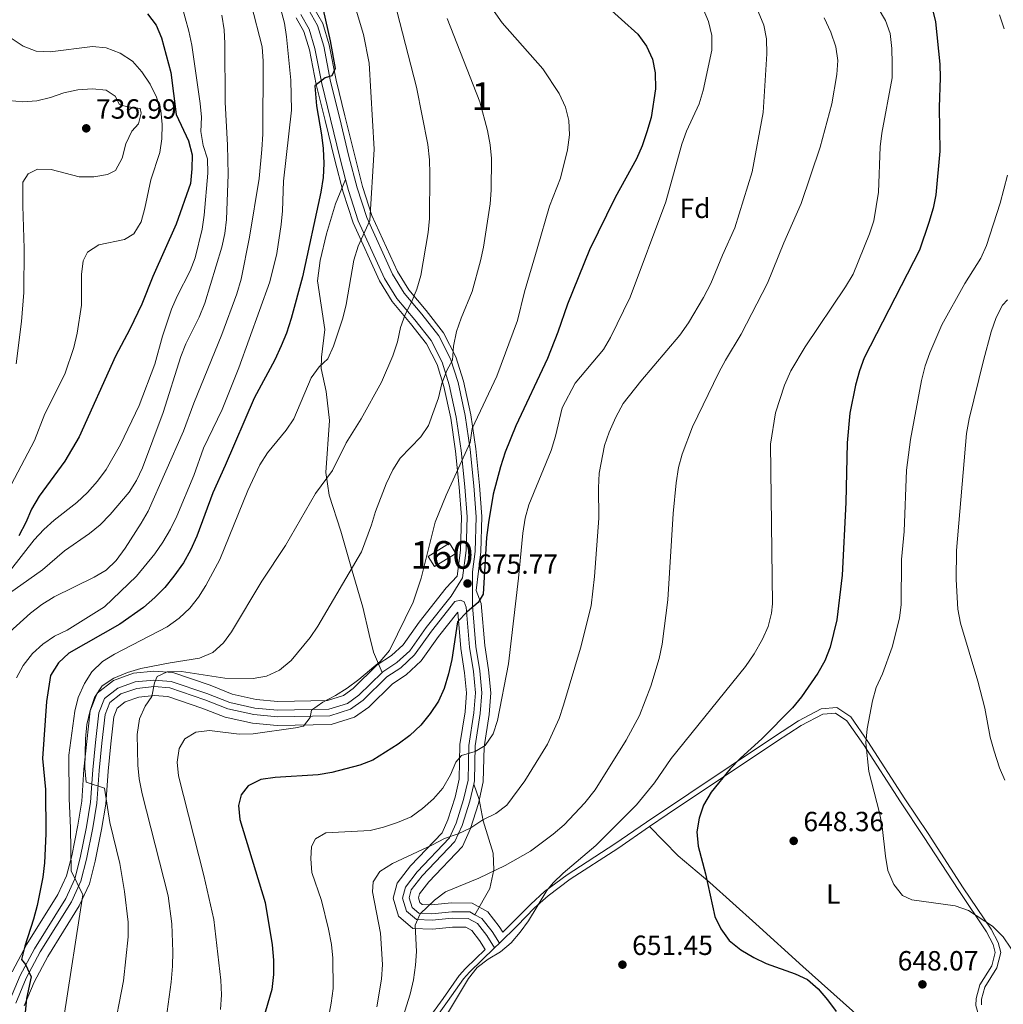
# Model space of a CAD drawing. Extents: x 573419 to 580294, y 729030 to 733732.
# Drawn here: x 573881 to 574236, y 732076 to 732432 of the extents above; entities that cross this region are included whole.
import ezdxf
from ezdxf.enums import TextEntityAlignment as Align

# ---------------------------------------------------------------- set-up
doc = ezdxf.new("R2010")
doc.units = 0
doc.header["$MEASUREMENT"] = 0
doc.linetypes.add('DGN Style 3', pattern=[114.60231999999999, 81.8588, -32.74352])
for name, color, linetype in [('Nivel 18', 7, 'Continuous'), ('Nivel 21', 7, 'Continuous'), ('Nivel 35', 7, 'Continuous'), ('Nivel 36', 7, 'Continuous'), ('Nivel 37', 7, 'Continuous'), ('Nivel 4', 7, 'Continuous'), ('Nivel 41', 7, 'Continuous'), ('Nivel 48', 7, 'Continuous'), ('Nivel 5', 7, 'Continuous'), ('Nivel 53', 7, 'Continuous'), ('Nivel 57', 7, 'Continuous'), ('Nivel 7', 7, 'Continuous')]:
    doc.layers.add(name, color=color, linetype=linetype)
doc.styles.add('Style-arial', font='arial.shx', dxfattribs={"bigfont": 'arialbig.shx'})
doc.styles.add('Style-arialn', font='arialn.shx', dxfattribs={"bigfont": 'arialnbig.shx'})

# ---------------------------------------------------------------- blocks, each defined once
blk = doc.blocks.new('5PATER')
at = {"layer": 'Nivel 7', "linetype": 'Continuous', "lineweight": 0}
h = blk.add_hatch(color=53, dxfattribs=at)
edge = h.paths.add_edge_path()
edge.add_ellipse((1.001171767711639e-08, 1.001171767711639e-08), major_axis=(-1.095731442945027, -1.110710700472634), ratio=0.9994222409660316, start_angle=0, end_angle=360)

msp = doc.modelspace()

# ---------------------------------------------------------------- linework, layer by layer
at = {"layer": 'Nivel 18', "color": 1, "linetype": 'DGN Style 3', "lineweight": 13, "extrusion": (0.1201017266516595, 0.07382069636514038, 0.9900131716514968), "elevation": 123669.8929646156, "flags": 128}
msp.add_lwpolyline([(323233.9662318834, -863658.6764617935), (323233.9661771292, -863667.7773732312), (323229.6559992909, -863667.7773732312), (323229.6560540448, -863658.6764617935), (323233.9662318834, -863658.6764617935)], dxfattribs=at)
at = {"layer": 'Nivel 21', "color": 7, "linetype": 'Continuous', "lineweight": 0}
for points in [[(574044.453, 732155.5549999999, 668.255), (574044.709, 732156.69, 668.413), (574044.9990000001, 732169.31, 670.439), (574046.817, 732181.007, 672.15), (574047.402, 732188.5109999999, 672.652), (574046.6300000001, 732196.4369999999, 673.154), (574045.2509999999, 732205.203, 673.804), (574044.0320000001, 732219.916, 674.989), (574044.0349999999, 732232.1799999999, 676.112), (574044.99, 732239.567, 676.341), (574045.3500000001, 732252.0490000001, 677.234), (574044.5020000001, 732263.2039999999, 678.572), (574043.1880000001, 732276.355, 680.543), (574041.4110000001, 732288.5560000001, 682.383), (574038.8160000001, 732300.4780000001, 684.075), (574036.121, 732309.0900000001, 685.841), (574031.865, 732317.422, 687.366), (574025.729, 732325.2069999999, 688.946), (574019.3700000001, 732332.8389999999, 691.2330000000001), (574015.1159999999, 732339.685, 692.7760000000001), (574005.854, 732360.1200000001, 695.676), (574002.3870000001, 732370.774, 697.126), (573999.4280000001, 732382.0819999999, 698.26), (573996.0190000001, 732396.331, 699.636), (573992.8030000001, 732409.2320000001, 700.361), (573990.298, 732421.9310000001, 701.253), (573988.102, 732429.406, 701.495), (573984.774, 732435.2390000001, 702.592)], [(574011.3729999999, 732195.844, 679.371), (574011.648, 732196.115, 679.363), (574016.7, 732199.412, 679.01), (574021.3330000001, 732203.696, 678.322), (574027.337, 732212.1100000001, 677.467), (574036.2779999999, 732223.4410000001, 676.0070000000001)], [(573876.9310000001, 732077.2209999999, 701.654), (573880.764, 732086.423, 700.297), (573885.936, 732096.1100000001, 699.014), (573897.2050000001, 732114.1939999999, 696.4110000000001), (573900.5079999999, 732121.331, 695.314), (573902.4709999999, 732128.9650000001, 693.827), (573904.6810000001, 732140.121, 692.3580000000001), (573906.1680000001, 732148.952, 690.927), (573906.9680000001, 732160.682, 689.923), (573907.966, 732170.608, 688.659), (573909.105, 732181.213, 688.529), (573911.1799999999, 732186.4299999999, 687.878), (573915.9820000001, 732190.1470000001, 686.9110000000001), (573922.315, 732192.4029999999, 685.982), (573929.034, 732193.0719999999, 685.405), (573935.212, 732192.631, 684.717), (573948.183, 732188.1980000001, 683.193), (573956.372, 732184.97, 682.208), (573965.4839999999, 732182.966, 681.52), (573973.6710000001, 732182.213, 680.981), (573992.1529999999, 732182.538, 679.735), (573998.8870000001, 732184.658, 679.549), (574003.003, 732187.6070000001, 679.623), (574011.3729999999, 732195.844, 679.371)], [(574044.453, 732155.5549999999, 668.255), (574043.0519999999, 732149.321, 667.391), (574040.328, 732140.612, 666.294), (574037.6529999999, 732134.767, 665.178), (574025.827, 732122.3870000001, 663.17), (574021.9269999999, 732117.3200000001, 662.3340000000001), (574021.169, 732114.4269999999, 661.479), (574022.1880000001, 732110.9709999999, 661.107), (574024.6410000001, 732108.905, 660.289), (574029.3500000001, 732108.71, 659.341), (574036.514, 732109.45, 658.727), (574043.0260000001, 732109.378, 657.928), (574044.8260000001, 732108.3770000001, 657.527)], [(574044.8260000001, 732108.3770000001, 657.527), (574047.375, 732106.962, 656.961), (574051.067, 732102.2720000001, 656.143), (574053.6910000001, 732098.1229999999, 655.053)]]:
    msp.add_polyline3d(points, dxfattribs=at)
at = {"layer": 'Nivel 21', "color": 7, "linetype": 'DGN Style 3', "lineweight": 0}
for points in [[(573998.1710000001, 732373.8489999999, 697.523), (573996.227, 732381.281, 698.26), (573992.814, 732395.5490000001, 699.636), (573989.5819999999, 732408.514, 700.361), (573987.0900000001, 732421.145, 701.253), (573985.0449999999, 732428.1059999999, 701.495), (573982.0490000001, 732433.3570000001, 702.592)], [(573998.1710000001, 732373.8489999999, 697.523), (573994.615, 732365.0800000001, 698.155), (573991.304, 732354.158, 698.452), (573989.003, 732344.6070000001, 698.601), (573988.0449999999, 732337.223, 698.489), (573990.693, 732319.6570000001, 696.295), (573989.53, 732309.6610000001, 695.477), (573989.3389999999, 732305.574, 694.697), (573991.2250000001, 732297.307, 693.3580000000001), (573992.337, 732286.763, 692.205), (573991.023, 732268.0279999999, 690.421), (573992.2280000001, 732259.869, 689.045), (573996.538, 732246.8559999999, 687.297), (574000.52, 732232.479, 685.327), (574004.3759999999, 732219.462, 683.133), (574006.7309999999, 732209.497, 681.646), (574008.2609999999, 732203.155, 681.051), (574011.3729999999, 732195.844, 679.371)], [(574036.2779999999, 732223.4410000001, 676.0070000000001), (574040.4199999999, 732229.9439999999, 676.0070000000001), (574041.6969999999, 732239.827, 676.341), (574042.047, 732251.9720000001, 677.234), (574041.2150000001, 732262.915, 678.572), (574039.912, 732275.9539999999, 680.543), (574038.163, 732287.967, 682.383), (574035.6229999999, 732299.6329999999, 684.075), (574033.0560000001, 732307.838, 685.841), (574029.074, 732315.6340000001, 687.366), (574023.166, 732323.129, 688.946), (574016.6880000001, 732330.9029999999, 691.2330000000001), (574012.2, 732338.1270000001, 692.7760000000001), (574002.773, 732358.925, 695.676), (573999.219, 732369.845, 697.126), (573998.1710000001, 732373.8489999999, 697.523)], [(573879.155, 732076.483, 701.654), (573882.879, 732085.422, 700.297), (573887.9610000001, 732094.9410000001, 699.014), (573899.2660000001, 732113.081, 696.4110000000001), (573902.719, 732120.5430000001, 695.314), (573904.7509999999, 732128.4469999999, 693.827), (573906.98, 732139.7, 692.3580000000001), (573908.4920000001, 732148.6780000001, 690.927), (573909.298, 732160.486, 689.923), (573910.291, 732170.3670000001, 688.659), (573911.395, 732180.646, 688.529), (573913.1159999999, 732184.973, 687.878), (573917.118, 732188.071, 686.9110000000001), (573922.831, 732190.1059999999, 685.982), (573929.067, 732190.727, 685.405), (573934.744, 732190.3219999999, 684.717), (573947.3770000001, 732186.0050000001, 683.193), (573955.689, 732182.7280000001, 682.208), (573965.125, 732180.6529999999, 681.52), (573973.585, 732179.875, 680.981), (573992.533, 732180.2080000001, 679.735), (573999.9450000001, 732182.541, 679.549), (574004.513, 732185.814, 679.623), (574013.121, 732194.2860000001, 679.363), (574018.1429999999, 732197.5630000001, 679.01), (574023.0959999999, 732202.1440000001, 678.322), (574029.2069999999, 732210.7069999999, 677.467), (574037.682, 732221.4469999999, 675.998), (574039.72, 732221.9750000001, 675.682), (574040.9739999999, 732221.362, 675.273), (574041.7280000001, 732219.439, 674.994), (574042.9299999999, 732204.925, 673.804), (574044.311, 732196.142, 673.154), (574045.057, 732188.4890000001, 672.652), (574044.4950000001, 732181.2779999999, 672.15), (574042.6669999999, 732169.5179999999, 670.439), (574042.378, 732156.977, 668.413), (574040.7930000001, 732149.9280000001, 667.391), (574038.142, 732141.4510000001, 666.294), (574035.692, 732136.0970000001, 665.178), (574024.0519999999, 732123.912, 663.17), (574019.787, 732118.371, 662.3340000000001), (574018.744, 732114.3910000001, 661.479), (574020.146, 732109.6370000001, 661.107), (574023.747, 732106.604, 660.289), (574029.422, 732106.369, 659.341), (574036.622, 732107.112, 658.727), (574042.409, 732107.048, 657.928), (574045.8300000001, 732105.148, 656.961), (574049.1570000001, 732100.922, 656.143), (574051.976, 732096.4639999999, 655.028)], [(574044.453, 732155.5549999999, 668.255), (574046.429, 732150.0109999999, 666.749), (574047.858, 732142.25, 665.168), (574051.4180000001, 732130.6499999999, 661.617), (574051.6410000001, 732124.524, 660.521), (574050.223, 732117.817, 659.145), (574044.8260000001, 732108.3770000001, 657.527)]]:
    msp.add_polyline3d(points, dxfattribs=at)
at = {"layer": 'Nivel 35', "color": 92, "linetype": 'DGN Style 3', "lineweight": 0}
for points in [[(573992.247, 732422.408, 706.106), (573989.959, 732430.196, 706.3480000000001), (573986.429, 732436.382, 707.445)], [(573980.3929999999, 732432.213, 707.381), (573983.1869999999, 732427.315, 706.284), (573985.1399999999, 732420.6669999999, 706.042), (573987.6240000001, 732408.077, 705.15), (573990.8659999999, 732395.0730000001, 704.4250000000001), (573994.281, 732380.7930000001, 703.049), (573997.294, 732369.28, 701.915), (574000.8999999999, 732358.1980000001, 700.465), (574010.4269999999, 732337.1799999999, 697.565), (574015.058, 732329.726, 696.022), (574021.608, 732321.8659999999, 693.735), (574027.3770000001, 732314.547, 692.155), (574031.193, 732307.077, 690.63), (574033.682, 732299.119, 688.864), (574036.189, 732287.608, 687.172), (574037.9210000001, 732275.709, 685.332), (574039.217, 732262.7390000001, 683.361), (574040.0390000001, 732251.9240000001, 682.023), (574039.6950000001, 732239.9839999999, 681.13), (574038.4879999999, 732230.6440000001, 680.796), (574034.4920000001, 732226.335, 685.573), (574024.781, 732214.0279999999, 687.042), (574018.922, 732205.8189999999, 687.897), (574014.7280000001, 732201.94, 688.585), (574009.6340000001, 732198.6159999999, 688.938), (574000.939, 732190.0590000001, 689.198), (573997.44, 732187.5519999999, 689.124), (573991.6340000001, 732185.7239999999, 689.3100000000001), (573973.7890000001, 732185.4099999999, 690.556), (573965.9750000001, 732186.129, 691.095), (573957.3060000001, 732188.0349999999, 691.783), (573949.2860000001, 732191.1969999999, 692.768), (573935.852, 732195.788, 694.292), (573928.9890000001, 732196.2779999999, 694.98)], [(574227.6359999999, 732075.8729999999, 656.508), (574227.683, 732077.8260000001, 656.528), (574228.898, 732082.2420000001, 656.546), (574233.2, 732089.2039999999, 656.105), (574234.621, 732094.763, 655.486), (574233.673, 732098.3770000001, 655.393), (574231.1599999999, 732103.21, 655.263), (574221.075, 732118.125, 654.604), (574208.388, 732137.7220000001, 654.466), (574200.013, 732150.163, 654.668), (574186.6499999999, 732170.936, 655.695), (574180.5160000001, 732179.8090000001, 656.155), (574175.4879999999, 732183.1640000001, 656.508), (574169.8230000001, 732182.696, 656.9730000000001), (574161.6640000001, 732178.318, 658.014), (574152.6070000001, 732172.486, 659.172), (574106.814, 732141.7590000001, 661.92), (574095.344, 732133.946, 662.29), (574078.1869999999, 732122.7409999999, 664.03), (574070.0349999999, 732116.712, 664.558), (574065.0179999999, 732112.1939999999, 664.707), (574054.946, 732102.1130000001, 664.628), (574053.679, 732104.118, 665.718), (574049.487, 732109.443, 666.5360000000001), (574043.871, 732112.5630000001, 667.503), (574036.3670000001, 732112.646, 668.302), (574029.2509999999, 732111.9110000001, 668.916), (574025.8640000001, 732112.0519999999, 669.864), (574024.98, 732112.7949999999, 670.682), (574024.4850000001, 732114.477, 671.054), (574024.8530000001, 732115.8840000001, 671.909), (574028.254, 732120.3030000001, 672.745), (574040.334, 732132.9480000001, 674.753), (574043.317, 732139.4650000001, 675.869), (574046.1399999999, 732148.4920000001, 676.966), (574047.895, 732156.297, 677.988), (574048.1880000001, 732169.0260000001, 680.014), (574049.9920000001, 732180.6359999999, 681.725), (574050.6089999999, 732188.541, 682.227), (574049.8, 732196.8400000001, 682.729), (574048.425, 732205.5830000001, 683.379), (574047.173, 732220.703, 684.569), (574045.337, 732225.3859999999, 684.8480000000001), (574046.9909999999, 732239.409, 681.194), (574047.3570000001, 732252.0959999999, 682.087), (574046.4990000001, 732263.379, 683.4250000000001), (574045.1780000001, 732276.5989999999, 685.396), (574043.3840000001, 732288.9140000001, 687.236), (574040.756, 732300.9909999999, 688.928), (574037.983, 732309.8500000001, 690.694), (574033.561, 732318.5079999999, 692.219), (574027.2860000001, 732326.469, 693.799), (574020.9990000001, 732334.0150000001, 696.086), (574016.888, 732340.631, 697.629), (574007.726, 732360.8459999999, 700.529), (574004.311, 732371.338, 701.979), (573997.966, 732396.8060000001, 704.489), (573994.76, 732409.6680000001, 705.214), (573992.247, 732422.408, 706.106)], [(573882.1950000001, 732075.4720000001, 711.178), (573885.7690000001, 732084.0519999999, 709.821), (573890.729, 732093.341, 708.538), (573902.0819999999, 732111.5590000001, 705.9350000000001), (573905.74, 732119.4650000001, 704.838), (573907.8670000001, 732127.7380000001, 703.351), (573910.1229999999, 732139.1240000001, 701.8820000000001), (573911.6680000001, 732148.3019999999, 700.451), (573912.4820000001, 732160.217, 699.447), (573913.4680000001, 732170.0360000001, 698.183), (573914.5249999999, 732179.8700000001, 698.053), (573915.7620000001, 732182.98, 697.402), (573918.6699999999, 732185.2320000001, 696.4350000000001), (573923.5349999999, 732186.9650000001, 695.506), (573929.111, 732187.52, 694.929), (573934.1030000001, 732187.1640000001, 694.241), (573946.273, 732183.0050000001, 692.717), (573954.754, 732179.662, 691.732), (573964.6329999999, 732177.4890000001, 691.044), (573973.466, 732176.6769999999, 690.505), (573993.051, 732177.021, 689.259), (574001.3910000001, 732179.646, 689.073), (574006.5760000001, 732183.362, 689.147), (574015.1340000001, 732191.784, 688.8870000000001), (574020.1140000001, 732195.034, 688.534), (574025.506, 732200.021, 687.846), (574031.7620000001, 732208.788, 686.991), (574038.6769999999, 732217.55, 684.518), (574039.7550000001, 732204.544, 683.328), (574041.1399999999, 732195.7380000001, 682.678), (574041.8489999999, 732188.4569999999, 682.176), (574041.3189999999, 732181.648, 681.674), (574039.477, 732169.801, 679.963), (574039.1910000001, 732157.368, 677.937), (574037.7039999999, 732150.756, 676.915), (574035.152, 732142.5970000001, 675.818), (574033.01, 732137.915, 674.702), (574021.6240000001, 732125.9950000001, 672.694), (574016.8600000001, 732119.8060000001, 671.8580000000001), (574015.4269999999, 732114.3400000001, 671.003), (574017.3530000001, 732107.8119999999, 670.631), (574022.523, 732103.456, 669.813), (574029.52, 732103.1669999999, 668.865), (574036.7679999999, 732103.915, 668.251), (574041.564, 732103.862, 667.452), (574043.717, 732102.666, 666.485), (574046.544, 732099.075, 665.667), (574048.575, 732095.862, 664.552), (574041.5560000001, 732089.0689999999, 664.447), (574041.4480000001, 732088.956, 664.447), (574039.2409999999, 732086.443, 664.404), (574033.416, 732078.179, 664.503), (574027.9820000001, 732070.6070000001, 664.981)], [(573928.9890000001, 732196.2779999999, 694.98), (573921.6100000001, 732195.5430000001, 695.557), (573914.429, 732192.9850000001, 696.486), (573908.533, 732188.422, 697.453), (573905.9739999999, 732181.9880000001, 698.104), (573904.788, 732170.9380000001, 698.234), (573903.783, 732160.95, 699.498), (573902.9909999999, 732149.3260000001, 700.5020000000001), (573901.537, 732140.696, 701.933), (573899.354, 732129.673, 703.402), (573897.486, 732122.408, 704.889), (573894.388, 732115.7150000001, 705.986), (573883.1669999999, 732097.709, 708.589), (573877.8729999999, 732087.7919999999, 709.8720000000001)]]:
    msp.add_polyline3d(points, dxfattribs=at)
at = {"layer": 'Nivel 36', "color": 92, "linetype": 'Continuous', "lineweight": 0, "extrusion": (-0.007530096026871136, -0.007284215340279426, 0.9999451174243027), "elevation": -9000.422746952043, "flags": 128}
msp.add_lwpolyline([(574040.632413334, 732050.3244595723), (574042.3475529659, 732051.9835035871)], dxfattribs=at)
at = {"layer": 'Nivel 36', "color": 92, "linetype": 'Continuous', "lineweight": 0}
for points in [[(574107.902, 732140.163, 652.365), (574114.298, 732144.521, 652.159), (574153.6680000001, 732170.871, 649.617), (574162.646, 732176.652, 648.4590000000001), (574170.3829999999, 732180.804, 647.418), (574174.976, 732181.1840000001, 646.953), (574179.1370000001, 732178.4070000001, 646.6), (574185.0430000001, 732169.8640000001, 646.14), (574198.3999999999, 732149.101, 645.113), (574206.7760000001, 732136.658, 644.9110000000001), (574219.4639999999, 732117.0590000001, 645.049), (574229.4979999999, 732102.22, 645.708), (574231.8600000001, 732097.6780000001, 645.838), (574232.6259999999, 732094.757, 645.931), (574231.402, 732089.969, 646.5500000000001), (574227.1089999999, 732083.0220000001, 646.991), (574225.7579999999, 732078.1100000001, 646.9730000000001), (574225.6980000001, 732075.6340000001, 646.953), (574227.4539999999, 732069.294, 646.879), (574232.632, 732060.942, 646.6370000000001), (574232.842, 732055.871, 646.567), (574226.071, 732047.7679999999, 646.7520000000001), (574219.544, 732038.53, 647.614), (574218.946, 732037.6200000001, 647.698)], [(574053.6910000001, 732098.1229999999, 655.053), (574060.1740000001, 732104.3970000001, 655.152), (574066.361, 732110.804, 655.152), (574071.2590000001, 732115.2150000001, 655.003), (574079.291, 732121.155, 654.475), (574096.4169999999, 732132.3389999999, 652.735), (574107.902, 732140.163, 652.365)], [(574107.902, 732140.163, 652.365), (574118.2350000001, 732129.6869999999, 650.462), (574129.635, 732119.98, 650.171), (574146.217, 732105.031, 649.929), (574163.2010000001, 732089.631, 650.208), (574181.0959999999, 732073.7280000001, 649.818), (574197.284, 732058.4909999999, 649.241), (574207.9539999999, 732048.003, 648.142), (574218.946, 732037.6200000001, 647.698)], [(574029.5519999999, 732069.4809999999, 655.426), (574034.9909999999, 732077.06, 654.948), (574040.7609999999, 732085.246, 654.849), (574042.8999999999, 732087.6810000001, 654.892), (574051.976, 732096.4639999999, 655.028)]]:
    msp.add_polyline3d(points, dxfattribs=at)
at = {"layer": 'Nivel 4', "color": 30, "linetype": 'Continuous', "lineweight": 30, "flags": 128}
for points, elevation in [([(573989.26, 732438.8829999999), (573992.622, 732423.933), (573994.4680000001, 732413.8500000001), (573993.185, 732411.229), (573990.865, 732410.5279999999), (573987.0889999999, 732407.602), (573987.7520000001, 732400.3670000001), (573989.5660000001, 732389.9780000001), (573990.098, 732385.006), (573990.337, 732379.5449999999), (573990.0959999999, 732374.55), (573989.291, 732369.21), (573982.6240000001, 732338.638), (573978.5050000001, 732323.6130000001), (573976.905, 732318.3800000001), (573974.983, 732313.764), (573972.619, 732308.754), (573965.186, 732294.905), (573954.804, 732270.5549999999), (573950.271, 732260.649), (573944.5290000001, 732245.0900000001), (573942.185, 732239.976), (573939.719, 732235.452), (573936.24, 732230.655), (573932.9850000001, 732226.4850000001), (573929.327, 732222.936), (573925.217, 732219.3260000001), (573916.6799999999, 732213.2479999999), (573898.351, 732202.8119999999), (573894.5800000001, 732199.2620000001), (573891.669, 732194.6980000001), (573890.297, 732185.3530000001), (573888.8570000001, 732164.7150000001), (573889.8659999999, 732153.604), (573890.004, 732137.605), (573889.527, 732127.048), (573888.9469999999, 732121.8800000001), (573886.879, 732111.706), (573885.6159999999, 732106.7590000001), (573882.4099999999, 732097.0349999999), (573881.2590000001, 732092.162), (573882.6359999999, 732090.45), (573884.723, 732085.885), (573883.084, 732078.104), (573882.558, 732073.088)], 700), ([(574091.905, 732436.8929999999), (574103.692, 732426.2490000001), (574106.736, 732421.963), (574108.933, 732417.273), (574109.9099999999, 732412.3659999999), (574109.99, 732406.5020000001), (574108.483, 732396.182), (574106.9450000001, 732391.0430000001), (574105.23, 732385.922), (574103.2339999999, 732381.335), (574095.4380000001, 732367.352), (574086.2039999999, 732348.4820000001), (574078.3160000001, 732328.8400000001), (574074.773, 732318.6529999999), (574071.0519999999, 732309.185), (574059.6869999999, 732284.935), (574055.8160000001, 732275.412), (574054.0830000001, 732270.135), (574051.449, 732260.2180000001), (574049.811, 732250.0150000001), (574049.0830000001, 732244.56), (574047.8970000001, 732224.125), (574045.994, 732221.0449999999), (574042.051, 732217.777), (574038.645, 732214.1140000001), (574036.6000000001, 732200.554), (574035.365, 732195.334), (574033.7220000001, 732190.017), (574031.7039999999, 732185.443), (574028.746, 732181.038), (574025.344, 732176.764), (574021.4210000001, 732173.1089999999), (574017.199, 732169.967), (574008.014, 732164.2080000001), (574003.3659999999, 732162.3630000001), (573993.209, 732159.773), (573988.267, 732158.8759999999), (573972.834, 732157.9480000001), (573967.621, 732157.223), (573962.9879999999, 732154.913), (573960.463, 732151.658), (573959.588, 732147.7919999999), (573960.037, 732142.8090000001), (573969.1939999999, 732112.811), (573971.727, 732097.4839999999), (573972.1529999999, 732091.9569999999), (573972.1399999999, 732086.794), (573971.5630000001, 732081.342), (573967.044, 732065.757)], 675), ([(574209.8330000001, 732435.7139999999), (574211.051, 732430.6950000001), (574212.6070000001, 732415.496), (574212.7209999999, 732410.496), (574212.4569999999, 732399.9480000001), (574212.5930000001, 732384.0630000001), (574211.1969999999, 732368.335), (574210.2069999999, 732363.4340000001), (574208.7320000001, 732358.2409999999), (574205.352, 732348.342), (574185.3759999999, 732309.446), (574183.6240000001, 732304.7620000001), (574182.227, 732299.604), (574180.159, 732289.4469999999), (574179.1939999999, 732278.7139999999), (574178.7320000001, 732257.2479999999), (574177.4269999999, 732230.9099999999), (574175.4650000001, 732214.8929999999), (574173.1300000001, 732204.95), (574171.1599999999, 732200.0900000001), (574168.6799999999, 732195.621), (574162.7720000001, 732187.084), (574159.533, 732183.0190000001), (574148.47, 732171.919), (574140.6599999999, 732164.892), (574137.006, 732161.003), (574130.0989999999, 732152.6030000001), (574127.416, 732147.9839999999), (574125.7550000001, 732143.2039999999), (574124.9469999999, 732138.267), (574125.4850000001, 732133.1769999999), (574128.1399999999, 732123.0830000001), (574131.449, 732107.7350000001), (574133.649, 732103.246), (574136.5970000001, 732099.085), (574140.8589999999, 732095.686), (574145.534, 732092.9340000001), (574150.0320000001, 732090.75), (574160.3929999999, 732087.048), (574164.95, 732084.9310000001), (574168.69, 732081.612), (574172.064, 732077.6270000001), (574175.2620000001, 732073.388)], 650), ([(573926.7250000001, 732433.639), (573929.824, 732429.581), (573931.7309999999, 732424.949), (573935.1570000001, 732412.4439999999), (573937.074, 732397.233), (573941.53, 732387.8090000001), (573942.8219999999, 732382.7139999999), (573942.7660000001, 732377.7139999999), (573942.23, 732372.382), (573937.0220000001, 732357.699), (573928.6910000001, 732338.7579999999), (573924.675, 732328.771), (573920.3260000001, 732319.7380000001), (573915.19, 732310.0789999999), (573902.051, 732280.9169999999), (573896.909, 732272.139), (573887.5970000001, 732259.459), (573884.8, 732254.783), (573882.7990000001, 732250), (573880.3430000001, 732245.213)], 725)]:
    msp.add_lwpolyline(points, dxfattribs=dict(at, elevation=elevation))
at = {"layer": 'Nivel 5', "color": 30, "linetype": 'Continuous', "lineweight": 0, "flags": 128}
for points, elevation in [([(573971.531, 732447.587), (573976.105, 732430.321), (573976.879, 732425.381), (573978.496, 732409.6329999999), (573978.7010000001, 732398.9110000001), (573975.756, 732373.2010000001), (573975.496, 732362.5150000001), (573974.979, 732357.541), (573973.3589999999, 732347.064), (573970.9110000001, 732336.8360000001), (573959.699, 732305.869), (573953.6440000001, 732290.838), (573946.879, 732276.7749999999), (573943.49, 732266.997), (573937.294, 732252.23), (573935.0079999999, 732247.558), (573932.2679999999, 732242.9380000001), (573929.4110000001, 732238.7150000001), (573922.8049999999, 732230.564), (573911.193, 732219.4950000001), (573897.7609999999, 732211.1529999999), (573893.1840000001, 732208.9010000001), (573888.9539999999, 732206.027), (573885.226, 732202.6950000001), (573881.814, 732198.3630000001), (573879.4709999999, 732193.946)], 705), ([(574014.7779999999, 732442.345), (574023.7820000001, 732407.102), (574027.845, 732386.398), (574028.4610000001, 732380.976), (574028.6300000001, 732375.8470000001), (574028.48, 732359.7960000001), (574028.013, 732354.686), (574025.3090000001, 732339.173), (574023.8770000001, 732334.2250000001), (574021.9879999999, 732329.5560000001), (574019.7, 732325.054), (574018.0619999999, 732320.3289999999), (574016.8910000001, 732315.158), (574015.2320000001, 732310.2069999999), (574011.1840000001, 732300.662), (574003.828, 732287.408), (573998.3840000001, 732278.756), (573993.517, 732268.716), (573987.3600000001, 732260.4169999999), (573976.558, 732241.6769999999), (573967.97, 732228.7960000001), (573957.081, 732210.531), (573954.1159999999, 732206.507), (573950.24, 732203.064), (573945.521, 732200.9850000001), (573934.936, 732199.3330000001), (573924.344, 732197.257), (573919.534, 732195.797), (573914.558, 732193.7679999999), (573910.3840000001, 732190.952), (573907.5819999999, 732186.8430000001), (573906.017, 732182.094), (573904.814, 732177.087), (573904.324, 732171.852), (573904.115, 732161.2250000001), (573904.547, 732156.243), (573911.155, 732154.023), (573913.1740000001, 732141.6869999999), (573916.764, 732126.8559999999), (573918.381, 732116.804), (573919.797, 732105.7), (573919.729, 732100.423), (573918.111, 732084.504), (573914.06, 732064.085)], 690), ([(574000.0800000001, 732441.4610000001), (574004.6939999999, 732426.1810000001), (574006.655, 732415.872), (574008.568, 732384.7339999999), (574006.9169999999, 732358.966), (574002.683, 732349.7949999999), (574001.1950000001, 732344.676), (573998.3829999999, 732328.652), (573997.2220000001, 732323.788), (573993.8019999999, 732313.6910000001), (573991.814, 732309.1030000001), (573988.703, 732306.2139999999), (573985.746, 732302.1780000001), (573979.5590000001, 732287.469), (573976.7579999999, 732283.3260000001), (573970.0050000001, 732275.1499999999), (573967.2450000001, 732270.784), (573962.949, 732261.477), (573952.827, 732236.6570000001), (573947.7919999999, 732227.281), (573945.1059999999, 732223.003), (573941.987, 732219.0959999999), (573938.119, 732215.5), (573933.855, 732212.2720000001), (573914.814, 732202.4880000001), (573910.4680000001, 732199.784), (573906.6429999999, 732196.006), (573903.95, 732191.7949999999), (573901.6880000001, 732186.821), (573900.4610000001, 732181.919), (573898.338, 732165.943), (573898.469, 732150.206), (573898.956, 732139.713), (573899.1240000001, 732124.1610000001), (573903.362, 732115.581), (573896.5530000001, 732071.264)], 695), ([(574048.719, 732439.0619999999), (574054.7320000001, 732430.433), (574069.3459999999, 732413.8330000001), (574075.3230000001, 732404.9199999999), (574077.5789999999, 732399.946), (574078.7960000001, 732395.095), (574078.9550000001, 732389.962), (574078.297, 732384.4990000001), (574075.7209999999, 732374.2660000001), (574071.798, 732364.185), (574067.2860000001, 732348.841), (574062.7760000001, 732333.2660000001), (574060.1980000001, 732322.861), (574052.8430000001, 732302.8119999999), (574043.909, 732283.913), (574043.2150000001, 732278.8570000001), (574034.5249999999, 732259.8870000001), (574030.588, 732250.0530000001), (574025.4820000001, 732229.936), (574022.5460000001, 732221.2039999999), (574014.071, 732203.8260000001), (574010.702, 732199.7690000001), (574002.996, 732193.3), (573998.8119999999, 732190.1910000001), (573994.5800000001, 732187.4880000001), (573990.0050000001, 732185.1229999999), (573985.949, 732182.1980000001), (573985.4010000001, 732179.523), (573982.987, 732176.4380000001), (573980.0989999999, 732175.79), (573964.798, 732173.672), (573959.7990000001, 732173.503), (573949.128, 732174.899), (573944.1699999999, 732174.274), (573940.19, 732171.8160000001), (573938.1780000001, 732168.337), (573937.425, 732163.5079999999), (573937.896, 732158.53), (573947.0460000001, 732122.541), (573950.6229999999, 732106.6000000001), (573953.193, 732084.7790000001), (573953.409, 732079.504), (573953.057, 732074.1669999999)], 680), ([(573938.9450000001, 732437.0009999999), (573941.6680000001, 732427.379), (573942.746, 732422.3770000001), (573945.719, 732401.315), (573946.1599999999, 732396.2690000001), (573945.9199999999, 732391.1610000001), (573946.815, 732386.0619999999), (573948.415, 732381.3230000001), (573948.55, 732376.1400000001), (573947.1540000001, 732360.953), (573946.4210000001, 732355.925), (573943.929, 732345.527), (573942.0760000001, 732340.882), (573937.4199999999, 732331.706), (573935.408, 732326.9569999999), (573932.0730000001, 732317.236), (573929.388, 732307.132), (573923.6880000001, 732292.1680000001), (573917.0290000001, 732278.0970000001), (573911.798, 732269.173), (573908.619, 732264.882), (573905.1100000001, 732260.825), (573901.1699999999, 732257.216), (573892.9979999999, 732250.791), (573889.2720000001, 732247.456), (573885.7649999999, 732243.6910000001), (573872.4380000001, 732226.7849999999)], 720), ([(573964.102, 732437.172), (573968.111, 732421.72), (573968.51, 732416.5970000001), (573968.284, 732390.156), (573967.99, 732384.649), (573967.003, 732374.145), (573963.5530000001, 732353.0090000001), (573960.4920000001, 732337.777), (573959.0020000001, 732332.5760000001), (573953.5179999999, 732317.8), (573943.409, 732293.1089999999), (573939.7579999999, 732282.9040000001), (573926.899, 732254.084), (573924.4820000001, 732249.706), (573918.6170000001, 732240.6799999999), (573915.4210000001, 732236.283), (573911.8330000001, 732232.8), (573907.5290000001, 732230.22), (573893.0290000001, 732223.111), (573888.638, 732220.419), (573884.504, 732217.1910000001), (573876.892, 732210.3640000001)], 710), ([(574127.203, 732435.493), (574129.2, 732430.9110000001), (574130.408, 732425.757), (574130.3389999999, 732420.4850000001), (574127.229, 732405.933), (574125.8319999999, 732401.131), (574121.284, 732391.3), (574119.5050000001, 732386.6259999999), (574113.788, 732365.7039999999), (574100.909, 732331.3759999999), (574093.783, 732316.7380000001), (574091.2239999999, 732312.4410000001), (574081.102, 732300.2320000001), (574076.318, 732291.3589999999), (574073.9539999999, 732281.199), (574072.3389999999, 732275.994), (574064.344, 732256.344), (574063.01, 732251.5249999999), (574062.1059999999, 732246.1200000001), (574060.656, 732229.929), (574057.0519999999, 732198.9450000001), (574053.0419999999, 732178.459), (574051.4369999999, 732173.6799999999), (574048.5800000001, 732169.4569999999), (574044.9680000001, 732167.27), (574040.0430000001, 732165.8659999999), (574038.021, 732163.4650000001), (574036.104, 732158.845), (574033.28, 732154.006), (574029.9650000001, 732150.176), (574025.967, 732146.6810000001), (574021.909, 732143.76), (574016.9890000001, 732141.611), (574011.8970000001, 732139.9780000001), (574007.0290000001, 732138.8360000001), (573991.0349999999, 732137.9269999999), (573987.3659999999, 732135.7960000001), (573985.858, 732132.946), (573985.669, 732128.5760000001), (573986.037, 732123.5900000001), (573989.487, 732113.46), (573992.088, 732103.1570000001), (573993.1399999999, 732097.605), (573993.629, 732092.6270000001), (573993.685, 732081.7720000001), (573992.963, 732076.49), (573992.0050000001, 732071.2690000001)], 670), ([(574190.4169999999, 732435.621), (574193.007, 732431.274), (574194.6710000001, 732426.5560000001), (574195.3019999999, 732421.155), (574195.4099999999, 732415.692), (574195.398, 732410.5860000001), (574191.712, 732390.5260000001), (574191.06, 732385.568), (574190.533, 732369.2390000001), (574188.8060000001, 732358.9550000001), (574187.315, 732354.1810000001), (574181.4010000001, 732339.5860000001), (574178.6429999999, 732335.0530000001), (574164.006, 732313.352), (574158.915, 732304.7209999999), (574156.578, 732299.558), (574153.3910000001, 732289.6229999999), (574151.541, 732278.294), (574152.2039999999, 732220.6499999999), (574151.9510000001, 732217.3049999999), (574150.727, 732212.47), (574148.615, 732207.881), (574145.6499999999, 732202.601), (574142.5249999999, 732197.959), (574115.7390000001, 732164.743), (574109.6980000001, 732155.95), (574103.193, 732148.0360000001), (574088.4569999999, 732133.3090000001), (574076.744, 732123.337), (574073.1499999999, 732119.852), (574070.882, 732117.091), (574064.2239999999, 732106.1969999999), (574061.253, 732102.03), (574057.9539999999, 732098.2720000001), (574054.1229999999, 732095.0220000001), (574049.7050000001, 732092.342), (574045.7220000001, 732089.3189999999), (574042.5860000001, 732085.287), (574034.565, 732072.0789999999)], 655), ([(573953.5819999999, 732433.1669999999), (573954.365, 732427.8970000001), (573954.635, 732422.9029999999), (573954.76, 732401.6869999999), (573955.6240000001, 732386.202), (573955.7930000001, 732375.646), (573955.1799999999, 732359.365), (573954.5989999999, 732354.31), (573953.5490000001, 732349.4210000001), (573947.439, 732329.2139999999), (573945.327, 732324.1030000001), (573940.587, 732314.53), (573938.7180000001, 732309.8900000001), (573932.334, 732289.656), (573924.915, 732269.6869999999), (573922.798, 732265.129), (573920.138, 732260.8929999999), (573913.2579999999, 732252.906), (573909.602, 732249.186), (573905.7820000001, 732245.9569999999), (573896.804, 732239.7150000001), (573888.8049999999, 732232.9510000001), (573871.8929999999, 732220.9269999999)], 715), ([(574034.902, 732431.9550000001), (574046.6840000001, 732401.915), (574049.3829999999, 732391.4990000001), (574050.392, 732386.344), (574050.888, 732381.3659999999), (574050.7590000001, 732370.007), (574050.331, 732365.0249999999), (574047.987, 732349.331), (574046.9369999999, 732344.4410000001), (574043.868, 732333.409), (574039.922, 732323.787), (574038.2620000001, 732318.8929999999), (574037.172, 732313.6640000001), (574036.7620000001, 732308.554), (574034.6939999999, 732304.905), (574032.977, 732300.2080000001), (574031.673, 732294.9809999999), (574028.1129999999, 732285.047), (574025.3530000001, 732280.8740000001), (574017.9450000001, 732273.2150000001), (574015.2919999999, 732268.977), (574012.862, 732263.977), (574008.977, 732253.9040000001), (574007.5290000001, 732249.1170000001), (574003.8899999999, 732239.395), (573988.226, 732212.534), (573985.3829999999, 732208.4199999999), (573978.5730000001, 732200.139), (573974.405, 732196.6429999999), (573969.713, 732194.56), (573964.8019999999, 732193.6100000001), (573954.6229999999, 732193.7309999999), (573938.9480000001, 732196.1680000001), (573933.7849999999, 732196.1229999999), (573930.169, 732194.3900000001), (573929.2239999999, 732192.0560000001), (573928.2450000001, 732187.111), (573925.8360000001, 732183.6300000001), (573923.8119999999, 732179.0590000001), (573922.973, 732173.392), (573923.1810000001, 732162.3870000001), (573923.77, 732157.4210000001), (573924.8030000001, 732151.9610000001), (573934.1969999999, 732115.163), (573935.4750000001, 732105.074), (573935.9010000001, 732095.0290000001), (573935.736, 732089.7550000001), (573935.2590000001, 732083.966), (573932.3200000001, 732062.835)], 685), ([(574147.0719999999, 732434.523), (574149.101, 732429.4909999999), (574150.088, 732424.588), (574150.2679999999, 732419.1740000001), (574148.861, 732397.9990000001), (574144.902, 732376.632), (574138.6680000001, 732356.3659999999), (574134.1910000001, 732346.5090000001), (574130.0149999999, 732336.2650000001), (574127.362, 732331.2339999999), (574121.9480000001, 732322.0419999999), (574118.8230000001, 732317.602), (574104.7010000001, 732301.0530000001), (574098.365, 732292.97), (574095.6869999999, 732288.007), (574093.284, 732282.629), (574091.6240000001, 732277.7919999999), (574089.7080000001, 732267.848), (574089.483, 732262.4510000001), (574089.6370000001, 732251.5050000001), (574088.058, 732230.4990000001), (574086.788, 732219.878), (574082.9480000001, 732204.5819999999), (574076.8260000001, 732184.048), (574075.2220000001, 732179.2110000001), (574071.014, 732169.94), (574062.858, 732156.767), (574056.3700000001, 732147.9569999999), (574052.3999999999, 732144.916), (574047.7180000001, 732142.5789999999), (574043.3910000001, 732139.7320000001), (574038.815, 732137.537), (574033.949, 732135.906), (574029.534, 732133.5549999999), (574015.1329999999, 732126.837), (574010.619, 732123.9610000001), (574008.2110000001, 732120.253), (574007.902, 732116.676), (574010.7760000001, 732101.6769999999), (574011.4750000001, 732090.3800000001), (574011.1799999999, 732085.044), (574009.4450000001, 732075.098)], 665), ([(574170.9380000001, 732432.2069999999), (574173.3530000001, 732426.97), (574175.156, 732421.7660000001), (574175.824, 732416.8090000001), (574175.435, 732411.737), (574173.631, 732401.1570000001), (574169.5109999999, 732385.462), (574162.6499999999, 732365.148), (574156.304, 732350.909), (574150.4709999999, 732336.3910000001), (574140.9839999999, 732317.983), (574135.2779999999, 732308.5730000001), (574132.9439999999, 732304.1499999999), (574123.399, 732284.527), (574119.682, 732274.6799999999), (574118.369, 732269.855), (574117.5009999999, 732264.334), (574116.405, 732253.2620000001), (574114.5449999999, 732222.1070000001), (574112.4979999999, 732206.0789999999), (574111.351, 732200.906), (574108.3489999999, 732190.851), (574104.21, 732180.2490000001), (574099.4950000001, 732171.408), (574088.213, 732153.487), (574084.5079999999, 732148.818), (574077.087, 732140.811), (574073.145, 732137.429), (574064.899, 732131.372), (574055.807, 732126.0970000001), (574046.331, 732121.54), (574034.287, 732116.6699999999), (574030.334, 732113.622), (574025.108, 732108.648), (574023.328, 732104.548), (574023.7490000001, 732095.1329999999), (574023.433, 732090.1429999999), (574022.7550000001, 732084.837), (574021.524, 732079.712), (574018.3500000001, 732069.7250000001)], 660), ([(574234.1799999999, 732433.31), (574235.9110000001, 732428.162)], 645), ([(573877.507, 732424.835), (573881.844, 732421.979), (573886.521, 732420.213), (573891.5590000001, 732419.905), (573906.8659999999, 732421.8530000001), (573911.837, 732421.3640000001), (573916.8670000001, 732419.4820000001), (573921.307, 732416.544), (573924.6359999999, 732412.6799999999), (573927.635, 732408.301), (573930.0020000001, 732403.5560000001), (573931.5190000001, 732398.689), (573931.959, 732393.6440000001), (573931.9469999999, 732388.48), (573931.1159999999, 732383.547), (573927.9140000001, 732373.6680000001), (573925.7509999999, 732363.463), (573924.375, 732358.5150000001), (573921.7960000001, 732354.2350000001), (573918.4720000001, 732352.1089999999), (573909.1259999999, 732350.27), (573905.121, 732347.6259999999), (573903.5590000001, 732344.435), (573902.926, 732339.4720000001), (573902.902, 732328.486), (573901.385, 732318.3389999999), (573900.1399999999, 732313.1429999999), (573896.929, 732303.479), (573889.7209999999, 732289.2010000001), (573885.9040000001, 732279.6030000001), (573871.3910000001, 732252.1089999999)], 730), ([(573876.692, 732402.378), (573881.6710000001, 732401.9099999999), (573886.791, 732402.2280000001), (573891.709, 732403.412), (573896.5260000001, 732405.158), (573901.567, 732406.223), (573906.8400000001, 732406.5519999999), (573911.838, 732406.027), (573915.033, 732403.9550000001), (573916.648, 732400.8489999999), (573919.037, 732400.1880000001), (573924.0360000001, 732399.494), (573924.3910000001, 732397.7380000001), (573923.46, 732393.872), (573921.0430000001, 732391.2409999999), (573918.9550000001, 732386.6969999999), (573917.608, 732381.5660000001), (573915.1499999999, 732377.119), (573912.2690000001, 732375.6200000001), (573907.344, 732374.746), (573902.05, 732374.7380000001), (573891.9979999999, 732377.4880000001), (573886.997, 732377.52), (573883.672, 732375.828), (573881.7690000001, 732372.804), (573881.7209999999, 732364.2860000001), (573882.2590000001, 732348.858), (573882.054, 732332.977), (573881.209, 732322.551), (573879.2960000001, 732307.246)], 735), ([(574237.0449999999, 732375.406), (574234.4820000001, 732365.2339999999), (574229.49, 732350.0360000001), (574227.4850000001, 732345.4550000001), (574221.7209999999, 732336.2960000001), (574213.3400000001, 732321.3019999999), (574209, 732311.2790000001), (574207.3640000001, 732306.554), (574206.0079999999, 732301.25), (574202.0530000001, 732279.9210000001), (574200.601, 732268.908), (574199.7390000001, 732246.7450000001), (574198.81, 732236.6499999999), (574198.6599999999, 732220.4099999999), (574198.104, 732215.4410000001), (574195.5020000001, 732204.95), (574191.932, 732195.2990000001), (574189.669, 732190.432), (574188.351, 732185.608), (574186.45, 732175.4820000001), (574185.926, 732170.4850000001), (574186.98, 732160.054), (574190.852, 732145.166), (574191.837, 732140.263), (574193.0290000001, 732129.5249999999), (574193.925, 732124.3130000001)], 645), ([(574237.1030000001, 732330.338), (574235.304, 732328.3940000001), (574233.0079999999, 732323.95), (574231.1570000001, 732318.8430000001), (574228.388, 732308.47), (574223.2479999999, 732287.4010000001), (574222.311, 732282.155), (574218.702, 732239.9110000001), (574218.561, 732229.462), (574219.1680000001, 732218.6950000001), (574220.0630000001, 732213.5959999999), (574226.314, 732192.6570000001), (574228.834, 732182.956), (574230.8559999999, 732172.4979999999), (574232.2039999999, 732167.4029999999), (574234.128, 732161.462), (574236.158, 732156.8929999999)], 640), ([(574193.925, 732124.3130000001), (574196.0109999999, 732119.281), (574199.1229999999, 732115.369), (574202.5830000001, 732113.777), (574218.189, 732111.544), (574222.9709999999, 732109.8500000001), (574231.6869999999, 732104.186), (574235.4920000001, 732100.443), (574238.308, 732096.2679999999), (574240.22, 732091.632), (574241.5179999999, 732086.8), (574242.3800000001, 732075.8770000001)], 645)]:
    msp.add_lwpolyline(points, dxfattribs=dict(at, elevation=elevation))
at = {"layer": 'Nivel 53', "color": 1, "linetype": 'Continuous', "lineweight": 0}
msp.add_3dface([(574027.9979999999, 732237.764, 680.635), (574030.2550000001, 732234.092, 680.635), (574037.9310000001, 732238.81, 679.352), (574035.6740000001, 732242.4820000001, 679.352)], dxfattribs=at)
at = {"layer": 'Nivel 57', "color": 92, "linetype": 'DGN Style 3', "lineweight": 0}
for points in [[(573986.429, 732436.382, 707.445), (573989.959, 732430.196, 706.3480000000001), (573992.247, 732422.408, 706.106), (573994.76, 732409.6680000001, 705.214), (573997.966, 732396.8060000001, 704.489), (574004.311, 732371.338, 701.979), (574007.726, 732360.8459999999, 700.529), (574016.888, 732340.631, 697.629), (574020.9990000001, 732334.0150000001, 696.086), (574027.2860000001, 732326.469, 693.799), (574033.561, 732318.5079999999, 692.219), (574037.983, 732309.8500000001, 690.694), (574040.756, 732300.9909999999, 688.928), (574043.3840000001, 732288.9140000001, 687.236), (574045.1780000001, 732276.5989999999, 685.396), (574046.4990000001, 732263.379, 683.4250000000001), (574047.3570000001, 732252.0959999999, 682.087), (574046.9909999999, 732239.409, 681.194), (574045.337, 732225.3859999999, 684.8480000000001), (574047.173, 732220.703, 684.569), (574048.425, 732205.5830000001, 683.379), (574049.8, 732196.8400000001, 682.729), (574050.6089999999, 732188.541, 682.227), (574049.9920000001, 732180.6359999999, 681.725), (574048.1880000001, 732169.0260000001, 680.014), (574047.895, 732156.297, 677.988), (574046.1399999999, 732148.4920000001, 676.966), (574043.317, 732139.4650000001, 675.869), (574040.334, 732132.9480000001, 674.753), (574028.254, 732120.3030000001, 672.745), (574024.8530000001, 732115.8840000001, 671.909), (574024.4850000001, 732114.477, 671.054), (574024.98, 732112.7949999999, 670.682), (574025.8640000001, 732112.0519999999, 669.864), (574029.2509999999, 732111.9110000001, 668.916), (574036.3670000001, 732112.646, 668.302), (574043.871, 732112.5630000001, 667.503), (574049.487, 732109.443, 666.5360000000001), (574053.679, 732104.118, 665.718), (574054.946, 732102.1130000001, 664.628), (574065.0179999999, 732112.1939999999, 664.707), (574070.0349999999, 732116.712, 664.558), (574078.1869999999, 732122.7409999999, 664.03), (574095.344, 732133.946, 662.29), (574106.814, 732141.7590000001, 661.92), (574152.6070000001, 732172.486, 659.172), (574161.6640000001, 732178.318, 658.014), (574169.8230000001, 732182.696, 656.9730000000001), (574175.4879999999, 732183.1640000001, 656.508), (574180.5160000001, 732179.8090000001, 656.155), (574186.6499999999, 732170.936, 655.695), (574200.013, 732150.163, 654.668), (574208.388, 732137.7220000001, 654.466), (574221.075, 732118.125, 654.604), (574231.1599999999, 732103.21, 655.263), (574233.673, 732098.3770000001, 655.393), (574234.621, 732094.763, 655.486), (574233.2, 732089.2039999999, 656.105), (574228.898, 732082.2420000001, 656.546), (574227.683, 732077.8260000001, 656.528), (574227.6359999999, 732075.8729999999, 656.508)], [(573877.8729999999, 732087.7919999999, 709.8720000000001), (573883.1669999999, 732097.709, 708.589), (573894.388, 732115.7150000001, 705.986), (573897.486, 732122.408, 704.889), (573899.354, 732129.673, 703.402), (573901.537, 732140.696, 701.933), (573902.9909999999, 732149.3260000001, 700.5020000000001), (573903.783, 732160.95, 699.498), (573904.788, 732170.9380000001, 698.234), (573905.9739999999, 732181.9880000001, 698.104), (573908.533, 732188.422, 697.453), (573914.429, 732192.9850000001, 696.486), (573921.6100000001, 732195.5430000001, 695.557), (573928.9890000001, 732196.2779999999, 694.98), (573935.852, 732195.788, 694.292), (573949.2860000001, 732191.1969999999, 692.768), (573957.3060000001, 732188.0349999999, 691.783), (573965.9750000001, 732186.129, 691.095), (573973.7890000001, 732185.4099999999, 690.556), (573991.6340000001, 732185.7239999999, 689.3100000000001), (573997.44, 732187.5519999999, 689.124), (574000.939, 732190.0590000001, 689.198), (574009.6340000001, 732198.6159999999, 688.938), (574014.7280000001, 732201.94, 688.585), (574018.922, 732205.8189999999, 687.897), (574024.781, 732214.0279999999, 687.042), (574034.4920000001, 732226.335, 685.573), (574038.4879999999, 732230.6440000001, 680.796), (574039.6950000001, 732239.9839999999, 681.13), (574040.0390000001, 732251.9240000001, 682.023), (574039.217, 732262.7390000001, 683.361), (574037.9210000001, 732275.709, 685.332), (574036.189, 732287.608, 687.172), (574033.682, 732299.119, 688.864), (574031.193, 732307.077, 690.63), (574027.3770000001, 732314.547, 692.155), (574021.608, 732321.8659999999, 693.735), (574015.058, 732329.726, 696.022), (574010.4269999999, 732337.1799999999, 697.565), (574000.8999999999, 732358.1980000001, 700.465), (573997.294, 732369.28, 701.915), (573994.281, 732380.7930000001, 703.049), (573990.8659999999, 732395.0730000001, 704.4250000000001), (573987.6240000001, 732408.077, 705.15), (573985.1399999999, 732420.6669999999, 706.042), (573983.1869999999, 732427.315, 706.284), (573980.3929999999, 732432.213, 707.381)], [(574027.9820000001, 732070.6070000001, 664.981), (574033.416, 732078.179, 664.503), (574039.2409999999, 732086.443, 664.404), (574041.4480000001, 732088.956, 664.447), (574041.5560000001, 732089.0689999999, 664.447), (574048.575, 732095.862, 664.552), (574046.544, 732099.075, 665.667), (574043.717, 732102.666, 666.485), (574041.564, 732103.862, 667.452), (574036.7679999999, 732103.915, 668.251), (574029.52, 732103.1669999999, 668.865), (574022.523, 732103.456, 669.813), (574017.3530000001, 732107.8119999999, 670.631), (574015.4269999999, 732114.3400000001, 671.003), (574016.8600000001, 732119.8060000001, 671.8580000000001), (574021.6240000001, 732125.9950000001, 672.694), (574033.01, 732137.915, 674.702), (574035.152, 732142.5970000001, 675.818), (574037.7039999999, 732150.756, 676.915), (574039.1910000001, 732157.368, 677.937), (574039.477, 732169.801, 679.963), (574041.3189999999, 732181.648, 681.674), (574041.8489999999, 732188.4569999999, 682.176), (574041.1399999999, 732195.7380000001, 682.678), (574039.7550000001, 732204.544, 683.328), (574038.6769999999, 732217.55, 684.518), (574031.7620000001, 732208.788, 686.991), (574025.506, 732200.021, 687.846), (574020.1140000001, 732195.034, 688.534), (574015.1340000001, 732191.784, 688.8870000000001), (574006.5760000001, 732183.362, 689.147), (574001.3910000001, 732179.646, 689.073), (573993.051, 732177.021, 689.259), (573973.466, 732176.6769999999, 690.505), (573964.6329999999, 732177.4890000001, 691.044), (573954.754, 732179.662, 691.732), (573946.273, 732183.0050000001, 692.717), (573934.1030000001, 732187.1640000001, 694.241), (573929.111, 732187.52, 694.929), (573923.5349999999, 732186.9650000001, 695.506), (573918.6699999999, 732185.2320000001, 696.4350000000001), (573915.7620000001, 732182.98, 697.402), (573914.5249999999, 732179.8700000001, 698.053), (573913.4680000001, 732170.0360000001, 698.183), (573912.4820000001, 732160.217, 699.447), (573911.6680000001, 732148.3019999999, 700.451), (573910.1229999999, 732139.1240000001, 701.8820000000001), (573907.8670000001, 732127.7380000001, 703.351), (573905.74, 732119.4650000001, 704.838), (573902.0819999999, 732111.5590000001, 705.9350000000001), (573890.729, 732093.341, 708.538), (573885.7690000001, 732084.0519999999, 709.821), (573882.1950000001, 732075.4720000001, 711.178)]]:
    msp.add_polyline3d(points, dxfattribs=at)

# ---------------------------------------------------------------- block references
at = {"layer": 'Nivel 7', "color": 53, "linetype": 'Continuous', "lineweight": 0}
for p in [(573904.6170000001, 732392.29, 736.989), (574042.2150000001, 732227.95, 675.767), (574159.909, 732135.0190000001, 648.363), (574098.1100000001, 732090.3360000001, 651.446), (574206.368, 732083.219, 648.065)]:
    msp.add_blockref('5PATER', p, dxfattribs=at)

# ---------------------------------------------------------------- texts
at = {"layer": 'Nivel 37', "color": 92, "linetype": 'Continuous', "lineweight": 0}
for s, style, p in [('Fd', 'Style-arial', (574124.3279673101, 732363.392001, 667.9730000000001)), ('L', 'Style-arialn', (574174.1881597834, 732115.8730009999, 647.668))]:
    msp.add_text(s, height=7.000002, dxfattribs=dict(at, style=style)).set_placement(p, align=Align.MIDDLE_CENTER)
at = {"layer": 'Nivel 41', "color": 7, "linetype": 'Continuous', "lineweight": 0, "style": 'Style-arial'}
for s, p in [('736.99', (573908.1170000001, 732395.79, 736.989)), ('675.77', (574045.7150000001, 732231.45, 675.767)), ('648.36', (574163.409, 732138.5190000001, 648.363)), ('651.45', (574101.6100000001, 732093.8360000001, 651.446)), ('648.07', (574197.435, 732088.24, 648.065))]:
    msp.add_text(s, height=7.000002, dxfattribs=at).set_placement(p)
at = {"layer": 'Nivel 48', "color": 92, "linetype": 'Continuous', "lineweight": 0, "style": 'Style-arialn'}
msp.add_text('1', height=10.000002, dxfattribs=at).set_placement((574047.3731957276, 732403.9000009999, 684.633), align=Align.MIDDLE_CENTER)
at = {"layer": 'Nivel 48', "color": 1, "linetype": 'Continuous', "lineweight": 0, "style": 'Style-arialn'}
msp.add_text('160', height=10.000002, dxfattribs=at).set_placement((574032.964660008, 732238.287001, 678.568), align=Align.MIDDLE_CENTER)

doc.saveas('drawing.dxf')
